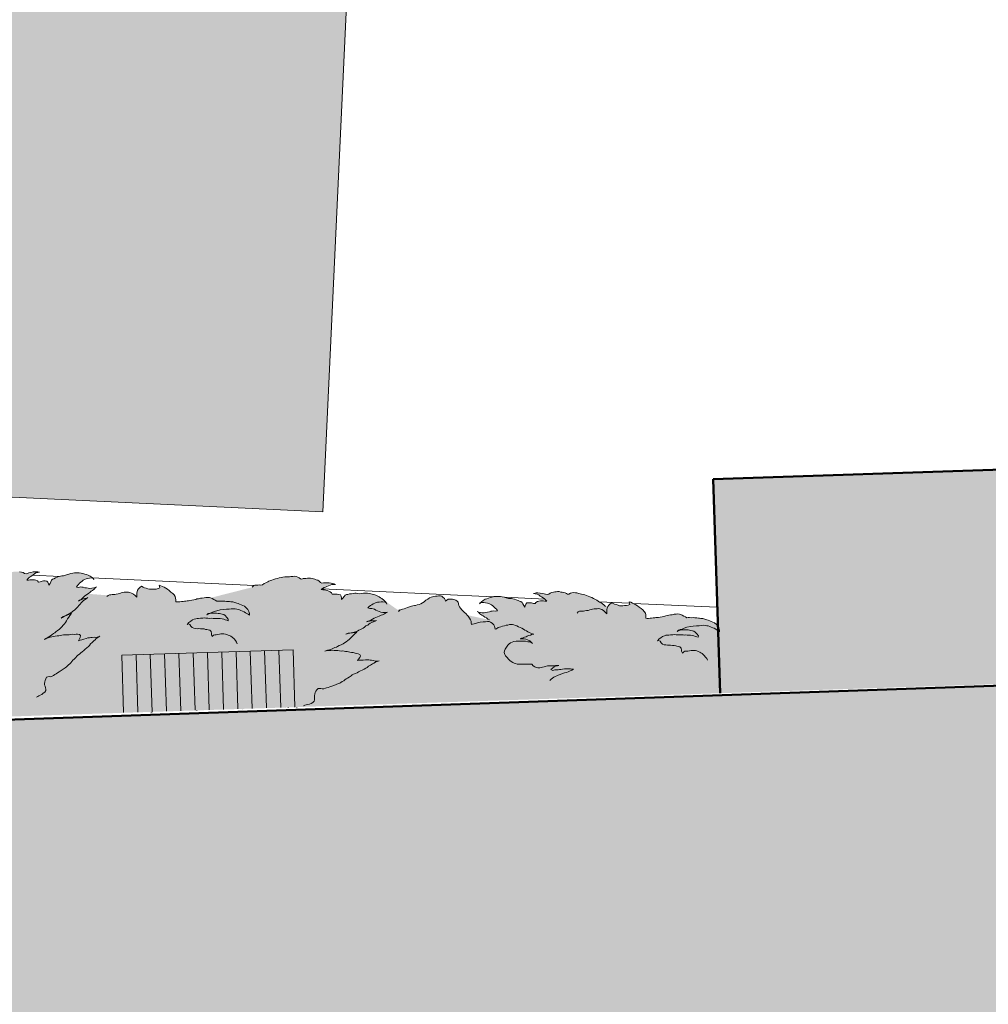
# Model space of a CAD drawing. Units: millimetres. Extents: x -690553338 to -690133338, y -965741153 to -965433324.
# Drawn here: x -690369461 to -690352492, y -965555711 to -965538471 of the extents above; entities that cross this region are included whole.
import ezdxf

# ---------------------------------------------------------------- set-up
doc = ezdxf.new("R2010")
doc.units = ezdxf.units.MM
doc.linetypes.add('PUNKT', pattern=[6.35, 0, -6.35])
for name, color, linetype in [('KONSTRUKCE_0_5', 7, 'Continuous'), ('TB_1009', 7, 'Continuous'), ('TB_1016', 7, 'Continuous')]:
    doc.layers.add(name, color=color, linetype=linetype)
doc.layers.add('Standard', color=7, linetype='Continuous', lineweight=20)

# ---------------------------------------------------------------- blocks, each defined once
blk = doc.blocks.new('zástavba')
at = {"layer": 'Standard', "linetype": 'ByBlock', "lineweight": 50, "true_color": 0xdcdad3}
blk.add_hatch(color=254, dxfattribs=at).paths.add_polyline_path([(-689668142, -965527465), (-689661936, -965527261), (-689662059, -965523513), (-689668265, -965523717)])
at = {"layer": 'Standard', "linetype": 'ByBlock', "lineweight": 20, "true_color": 0x89bca5}
h = blk.add_hatch(color=253, dxfattribs=at)
h.paths.add_polyline_path([(-689684155, -965526869), (-689684171, -965526851), (-689684195, -965526845), (-689684217, -965526851), (-689684241, -965526858), (-689684269, -965526876), (-689684285, -965526900), (-689684275, -965526924), (-689684262, -965526946), (-689684233, -965526968), (-689684200, -965526991), (-689684168, -965527012), (-689684133, -965527028), (-689684091, -965527049), (-689684066, -965527055), (-689684041, -965527064), (-689684017, -965527067), (-689683977, -965527079), (-689683948, -965527087), (-689683917, -965527095), (-689683894, -965527095), (-689683754, -965527157), (-689683835, -965527151), (-689684102, -965527174), (-689684217, -965527161), (-689684251, -965527226), (-689684255, -965527994), (-689668142, -965527465), (-689668179, -965526290), (-689668203, -965526263), (-689668239, -965526233), (-689668268, -965526221), (-689668297, -965526210), (-689668323, -965526198), (-689668349, -965526187), (-689668371, -965526181), (-689668407, -965526167), (-689668442, -965526156), (-689668477, -965526154), (-689668499, -965526152), (-689668522, -965526150), (-689668550, -965526148), (-689668582, -965526143), (-689668614, -965526142), (-689668646, -965526143), (-689668678, -965526141), (-689668700, -965526142), (-689668722, -965526143), (-689668748, -965526129), (-689668774, -965526114), (-689668803, -965526096), (-689668829, -965526085), (-689668852, -965526079), (-689668887, -965526078), (-689668912, -965526079), (-689668943, -965526083), (-689668978, -965526091), (-689669010, -965526093), (-689669041, -965526101), (-689669069, -965526105), (-689669091, -965526112), (-689669126, -965526120), (-689669157, -965526125), (-689669192, -965526133), (-689669220, -965526137), (-689669242, -965526138), (-689669264, -965526142), (-689669286, -965526146), (-689669311, -965526148), (-689669340, -965526152), (-689669368, -965526153), (-689669394, -965526154), (-689669419, -965526156), (-689669441, -965526153), (-689669443, -965526122), (-689669444, -965526090), (-689669448, -965526062), (-689669469, -965526034), (-689669492, -965526007), (-689669525, -965525983), (-689669558, -965525956), (-689669587, -965525935), (-689669617, -965525917), (-689669646, -965525899), (-689669675, -965525888), (-689669704, -965525873), (-689669733, -965525865), (-689669726, -965525887), (-689669722, -965525912), (-689669750, -965525923), (-689669781, -965525931), (-689669816, -965525932), (-689669847, -965525934), (-689669876, -965525935), (-689669901, -965525933), (-689669927, -965525925), (-689669959, -965525913), (-689669988, -965525908), (-689670014, -965525897), (-689670040, -965525882), (-689670068, -965525902), (-689670092, -965525926), (-689670104, -965525941), (-689670110, -965525949), (-689670177, -965525920), (-689670404, -965525785), (-689670511, -965525745), (-689670674, -965525705), (-689670736, -965525707), (-689670812, -965525729), (-689670849, -965525712), (-689670959, -965525686), (-689671038, -965525691), (-689671095, -965525701), (-689671172, -965525739), (-689671268, -965525715), (-689671360, -965525710), (-689671395, -965525715), (-689671296, -965525762), (-689671177, -965525852), (-689671261, -965525846), (-689671314, -965525853), (-689671361, -965525871), (-689671380, -965525891), (-689671411, -965525893), (-689671470, -965525880), (-689671526, -965525884), (-689671547, -965525913), (-689671562, -965525960), (-689671611, -965525874), (-689671742, -965525819), (-689671849, -965525805), (-689671965, -965525776), (-689672022, -965525769), (-689672139, -965525782), (-689672265, -965525827), (-689672336, -965525878), (-689672264, -965525877), (-689672166, -965525903), (-689672111, -965525946), (-689672040, -965526022), (-689672158, -965526028), (-689672199, -965526041), (-689672275, -965526057), (-689672394, -965526036), (-689672260, -965526132), (-689672180, -965526182), (-689672572, -965526097), (-689672592, -965526075), (-689672622, -965526045), (-689672645, -965526024), (-689672665, -965526003), (-689672688, -965525978), (-689672705, -965525954), (-689672716, -965525929), (-689672723, -965525901), (-689672728, -965525872), (-689672744, -965525851), (-689672771, -965525833), (-689672803, -965525825), (-689672831, -965525820), (-689672870, -965525818), (-689672904, -965525820), (-689672929, -965525837), (-689672950, -965525854), (-689672955, -965525829), (-689672969, -965525804), (-689672995, -965525783), (-689673018, -965525765), (-689673040, -965525759), (-689673072, -965525761), (-689673097, -965525765), (-689673126, -965525766), (-689673154, -965525771), (-689673179, -965525778), (-689673201, -965525783), (-689673229, -965525796), (-689673263, -965525817), (-689673294, -965525837), (-689673324, -965525864), (-689673355, -965525881), (-689673386, -965525899), (-689673414, -965525909), (-689673445, -965525920), (-689673474, -965525928), (-689673496, -965525932), (-689673521, -965525933), (-689673549, -965525941), (-689673580, -965525955), (-689673614, -965525966), (-689673646, -965525974), (-689673677, -965525985), (-689673705, -965525992), (-689673727, -965526000), (-689673749, -965526010), (-689673763, -965526023), (-689674031, -965525836), (-689674064, -965525809), (-689674090, -965525794), (-689674116, -965525780), (-689674146, -965525762), (-689674172, -965525750), (-689674204, -965525736), (-689674236, -965525731), (-689674259, -965525723), (-689674284, -965525717), (-689674316, -965525713), (-689674351, -965525714), (-689674386, -965525716), (-689674420, -965525717), (-689674461, -965525722), (-689674484, -965525720), (-689674516, -965525715), (-689674541, -965525716), (-689674569, -965525718), (-689674598, -965525722), (-689674632, -965525727), (-689674664, -965525735), (-689674686, -965525739), (-689674708, -965525749), (-689674726, -965525772), (-689674747, -965525798), (-689674771, -965525825), (-689674772, -965525800), (-689674780, -965525768), (-689674793, -965525744), (-689674822, -965525735), (-689674848, -965525730), (-689674873, -965525728), (-689674908, -965525733), (-689674937, -965525728), (-689674947, -965525706), (-689674974, -965525688), (-689674996, -965525677), (-689675022, -965525665), (-689675048, -965525660), (-689675073, -965525655), (-689675099, -965525656), (-689675131, -965525651), (-689675106, -965525631), (-689675078, -965525614), (-689675056, -965525606), (-689675028, -965525596), (-689675000, -965525585), (-689674972, -965525571), (-689674944, -965525563), (-689674909, -965525562), (-689674881, -965525560), (-689674904, -965525549), (-689674926, -965525543), (-689674955, -965525538), (-689674990, -965525534), (-689675028, -965525532), (-689675063, -965525534), (-689675088, -965525535), (-689675117, -965525539), (-689675143, -965525525), (-689675163, -965525503), (-689675185, -965525488), (-689675218, -965525477), (-689675240, -965525469), (-689675263, -965525463), (-689675288, -965525455), (-689675317, -965525450), (-689675346, -965525451), (-689675371, -965525452), (-689675396, -965525454), (-689675422, -965525455), (-689675447, -965525459), (-689675469, -965525466), (-689675491, -965525461), (-689675514, -965525443), (-689675540, -965525431), (-689675569, -965525423), (-689675601, -965525418), (-689675623, -965525419), (-689675658, -965525421), (-689675683, -965525425), (-689675711, -965525426), (-689675740, -965525428), (-689675768, -965525429), (-689675800, -965525434), (-689675831, -965525438), (-689675863, -965525446), (-689675897, -965525454), (-689675932, -965525465), (-689675966, -965525476), (-689675994, -965525484), (-689676019, -965525494), (-689676044, -965525505), (-689676066, -965525512), (-689676100, -965525530), (-689676128, -965525543), (-689676159, -965525567), (-689676184, -965525571), (-689676215, -965525570), (-689676238, -965525571), (-689676266, -965525572), (-689676291, -965525576), (-689676316, -965525584), (-689676327, -965525597), (-689676337, -965525610), (-689677065, -965525795), (-689677087, -965525789), (-689677122, -965525788), (-689677148, -965525789), (-689677179, -965525793), (-689677214, -965525801), (-689677245, -965525803), (-689677277, -965525810), (-689677305, -965525815), (-689677327, -965525822), (-689677361, -965525830), (-689677393, -965525835), (-689677427, -965525843), (-689677456, -965525847), (-689677478, -965525848), (-689677500, -965525852), (-689677522, -965525856), (-689677547, -965525857), (-689677576, -965525862), (-689677604, -965525863), (-689677629, -965525864), (-689677655, -965525865), (-689677677, -965525863), (-689677678, -965525832), (-689677680, -965525800), (-689677684, -965525772), (-689677704, -965525744), (-689677728, -965525717), (-689677761, -965525693), (-689677794, -965525666), (-689677823, -965525645), (-689677852, -965525627), (-689677882, -965525609), (-689677911, -965525598), (-689677940, -965525583), (-689677969, -965525575), (-689677962, -965525597), (-689677957, -965525622), (-689677985, -965525633), (-689678017, -965525641), (-689678051, -965525642), (-689678083, -965525644), (-689678112, -965525645), (-689678137, -965525643), (-689678163, -965525635), (-689678195, -965525623), (-689678224, -965525618), (-689678250, -965525607), (-689678276, -965525592), (-689678303, -965525612), (-689678328, -965525636), (-689678346, -965525659), (-689678354, -965525688), (-689678359, -965525710), (-689678361, -965525739), (-689678360, -965525761), (-689678359, -965525786), (-689678389, -965525756), (-689678419, -965525729), (-689678451, -965525711), (-689678483, -965525700), (-689678506, -965525694), (-689678528, -965525695), (-689678553, -965525697), (-689678582, -965525698), (-689678610, -965525702), (-689678632, -965525706), (-689678657, -965525717), (-689678688, -965525725), (-689678720, -965525729), (-689678745, -965525734), (-689678767, -965525738), (-689678811, -965525740), (-689678837, -965525741), (-689678862, -965525752), (-689679218, -965525724), (-689679190, -965525706), (-689679158, -965525681), (-689679136, -965525668), (-689679106, -965525643), (-689679081, -965525616), (-689679062, -965525604), (-689679082, -965525613), (-689679113, -965525622), (-689679144, -965525627), (-689679179, -965525631), (-689679210, -965525626), (-689679241, -965525622), (-689679272, -965525617), (-689679297, -965525608), (-689679320, -965525608), (-689679344, -965525605), (-689679382, -965525613), (-689679416, -965525609), (-689679397, -965525581), (-689679380, -965525563), (-689679360, -965525540), (-689679340, -965525518), (-689679318, -965525502), (-689679297, -965525483), (-689679273, -965525473), (-689679246, -965525465), (-689679215, -965525457), (-689679185, -965525448), (-689679143, -965525446), (-689679129, -965525449), (-689679142, -965525436), (-689679175, -965525415), (-689679213, -965525396), (-689679242, -965525388), (-689679270, -965525380), (-689679303, -965525369), (-689679331, -965525364), (-689679366, -965525358), (-689679398, -965525360), (-689679422, -965525357), (-689679448, -965525358), (-689679480, -965525361), (-689679513, -965525370), (-689679547, -965525380), (-689679580, -965525389), (-689679619, -965525404), (-689679641, -965525407), (-689679674, -965525409), (-689679698, -965525416), (-689679725, -965525424), (-689679752, -965525435), (-689679785, -965525447), (-689679813, -965525462), (-689679834, -965525471), (-689679853, -965525486), (-689679865, -965525513), (-689679879, -965525543), (-689679897, -965525575), (-689679903, -965525550), (-689679918, -965525522), (-689679937, -965525501), (-689679967, -965525499), (-689679994, -965525500), (-689680019, -965525504), (-689680051, -965525517), (-689680081, -965525518), (-689680096, -965525500), (-689680125, -965525488), (-689680150, -965525482), (-689680178, -965525477), (-689680204, -965525478), (-689680230, -965525479), (-689680255, -965525486), (-689680287, -965525488), (-689680268, -965525463), (-689680245, -965525440), (-689680225, -965525428), (-689680200, -965525411), (-689680175, -965525394), (-689680151, -965525374), (-689680126, -965525360), (-689680092, -965525350), (-689680065, -965525343), (-689680090, -965525337), (-689680113, -965525337), (-689680142, -965525338), (-689680177, -965525342), (-689680214, -965525349), (-689680248, -965525359), (-689680272, -965525366), (-689680299, -965525376), (-689680328, -965525368), (-689680352, -965525352), (-689680378, -965525343), (-689680412, -965525339), (-689680435, -965525336), (-689680459, -965525336), (-689680485, -965525334), (-689680500, -965525335), (-689680542, -965525344), (-689680681, -965525386), (-689680988, -965525431), (-689681188, -965525540), (-689681456, -965525696), (-689681522, -965525718), (-689681546, -965525715), (-689681568, -965525718), (-689681595, -965525716), (-689681621, -965525717), (-689681653, -965525709), (-689681677, -965525706), (-689681706, -965525708), (-689681729, -965525711), (-689681752, -965525708), (-689681775, -965525711), (-689681805, -965525720), (-689681829, -965525730), (-689681853, -965525747), (-689681870, -965525768), (-689681884, -965525801), (-689681891, -965525833), (-689681886, -965525805), (-689681880, -965525780), (-689681878, -965525754), (-689681876, -965525723), (-689681876, -965525700), (-689681876, -965525677), (-689681879, -965525655), (-689681878, -965525625), (-689681863, -965525598), (-689681844, -965525573), (-689681820, -965525553), (-689681801, -965525537), (-689681781, -965525528), (-689681762, -965525513), (-689681740, -965525497), (-689681717, -965525487), (-689681699, -965525469), (-689681668, -965525450), (-689681648, -965525428), (-689681655, -965525403), (-689681676, -965525386), (-689681702, -965525377), (-689681734, -965525380), (-689681758, -965525387), (-689681783, -965525394), (-689681763, -965525382), (-689681744, -965525366), (-689681722, -965525353), (-689681690, -965525338), (-689681654, -965525324), (-689681612, -965525312), (-689681575, -965525302), (-689681538, -965525294), (-689681500, -965525287), (-689681466, -965525280), (-689681434, -965525278), (-689681408, -965525274), (-689681385, -965525274), (-689681357, -965525279), (-689681332, -965525275), (-689681360, -965525260), (-689681386, -965525248), (-689681418, -965525240), (-689681458, -965525239), (-689681497, -965525230), (-689681528, -965525226), (-689681561, -965525225), (-689681588, -965525233), (-689681625, -965525243), (-689681646, -965525249), (-689681679, -965525262), (-689681707, -965525277), (-689681738, -965525285), (-689681763, -965525276), (-689681791, -965525271), (-689681816, -965525265), (-689681844, -965525260), (-689681876, -965525252), (-689681907, -965525248), (-689681929, -965525251), (-689681951, -965525254), (-689681978, -965525262), (-689682000, -965525268), (-689682025, -965525282), (-689682044, -965525297), (-689682064, -965525309), (-689682085, -965525325), (-689682106, -965525344), (-689682125, -965525360), (-689682150, -965525386), (-689682173, -965525413), (-689682191, -965525441), (-689682205, -965525471), (-689682223, -965525513), (-689682232, -965525538), (-689682244, -965525565), (-689682255, -965525607), (-689682275, -965525620), (-689682296, -965525603), (-689682321, -965525586), (-689682340, -965525566), (-689682363, -965525542), (-689682390, -965525527), (-689682416, -965525518), (-689682439, -965525518), (-689682460, -965525524), (-689682481, -965525533), (-689682505, -965525540), (-689682524, -965525555), (-689682543, -965525568), (-689682540, -965525544), (-689682538, -965525517), (-689682538, -965525494), (-689682545, -965525469), (-689682560, -965525450), (-689682586, -965525428), (-689682625, -965525410), (-689682665, -965525395), (-689682701, -965525385), (-689682729, -965525390), (-689682759, -965525399), (-689682775, -965525426), (-689682794, -965525438), (-689682800, -965525417), (-689682813, -965525397), (-689682836, -965525374), (-689682868, -965525354), (-689682893, -965525344), (-689682924, -965525340), (-689682949, -965525334), (-689682981, -965525327), (-689683005, -965525323), (-689683030, -965525317), (-689683060, -965525316), (-689683097, -965525313), (-689683133, -965525314), (-689683156, -965525314), (-689683191, -965525317), (-689683213, -965525320), (-689683256, -965525332), (-689683282, -965525346), (-689683314, -965525359), (-689683347, -965525371), (-689683382, -965525388), (-689683413, -965525407), (-689683435, -965525420), (-689683462, -965525441), (-689683489, -965525438), (-689683508, -965525417), (-689683532, -965525414), (-689683557, -965525421), (-689683580, -965525431), (-689683603, -965525444), (-689683628, -965525458), (-689683647, -965525473), (-689683667, -965525486), (-689683689, -965525512), (-689683711, -965525551), (-689683723, -965525577), (-689683733, -965525623), (-689683745, -965525663), (-689683770, -965525690), (-689683789, -965525705), (-689683810, -965525724), (-689683832, -965525750), (-689683852, -965525785), (-689683867, -965525823), (-689683874, -965525857), (-689683858, -965525833), (-689683839, -965525805), (-689683816, -965525772), (-689683794, -965525756), (-689683777, -965525734), (-689683759, -965525716), (-689683739, -965525707), (-689683717, -965525701), (-689683691, -965525700), (-689683656, -965525697), (-689683621, -965525703), (-689683587, -965525707), (-689683559, -965525715), (-689683520, -965525734), (-689683493, -965525759), (-689683493, -965525782), (-689683511, -965525800), (-689683487, -965525806), (-689683461, -965525816), (-689683435, -965525825), (-689683400, -965525844), (-689683370, -965525856), (-689683342, -965525864), (-689683314, -965525879), (-689683290, -965525895), (-689683263, -965525921), (-689683237, -965525930), (-689683225, -965525903), (-689683208, -965525882), (-689683188, -965525873), (-689683166, -965525867), (-689683138, -965525862), (-689683111, -965525864), (-689683086, -965525870), (-689683065, -965525887), (-689683046, -965525908), (-689683027, -965525929), (-689683008, -965525950), (-689682995, -965525973), (-689683019, -965525980), (-689683038, -965525995), (-689683054, -965526019), (-689683063, -965526045), (-689683072, -965526071), (-689683054, -965526088), (-689683033, -965526105), (-689683004, -965526114), (-689682973, -965526118), (-689682935, -965526134), (-689682910, -965526143), (-689682868, -965526164), (-689682873, -965526192), (-689682898, -965526196), (-689682921, -965526196), (-689682949, -965526200), (-689682974, -965526207), (-689683001, -965526215), (-689683044, -965526227), (-689683080, -965526238), (-689683110, -965526249), (-689683141, -965526258), (-689683162, -965526274), (-689683186, -965526294), (-689683205, -965526309), (-689683227, -965526325), (-689683254, -965526356), (-689683279, -965526383), (-689683297, -965526415), (-689683317, -965526450), (-689683326, -965526475), (-689683334, -965526504), (-689683351, -965526535), (-689683371, -965526515), (-689683401, -965526500), (-689683432, -965526506), (-689683461, -965526511), (-689683491, -965526519), (-689683518, -965526530), (-689683542, -965526537), (-689683572, -965526549), (-689683597, -965526563), (-689683625, -965526580), (-689683652, -965526601), (-689683673, -965526620), (-689683694, -965526640), (-689683713, -965526655), (-689683734, -965526671), (-689683760, -965526685), (-689683781, -965526691), (-689683803, -965526697), (-689683829, -965526698), (-689683850, -965526704), (-689683872, -965526707), (-689683896, -965526704), (-689683927, -965526699), (-689683960, -965526689), (-689683987, -965526674), (-689684016, -965526652), (-689684035, -965526631), (-689684048, -965526612), (-689684058, -965526588), (-689684072, -965526563), (-689684072, -965526586), (-689684064, -965526623), (-689684053, -965526663), (-689684041, -965526692), (-689684033, -965526720), (-689684023, -965526743), (-689684013, -965526770), (-689684015, -965526797), (-689684049, -965526780), (-689684077, -965526765), (-689684104, -965526750), (-689684134, -965526735), (-689684169, -965526719), (-689684198, -965526697), (-689684216, -965526680), (-689684231, -965526661), (-689684230, -965526687), (-689684227, -965526709), (-689684221, -965526733), (-689684214, -965526758), (-689684196, -965526796), (-689684187, -965526816), (-689684168, -965526850)])
h.paths.add_polyline_path([(-689679118, -965525452), (-689679129, -965525449), (-689679124, -965525454), (-689679109, -965525472)])
h.paths.add_polyline_path([(-689684155, -965526869), (-689679118, -965525452), (-689684150, -965526878)])
h.paths.add_polyline_path([(-689684144, -965526888), (-689684150, -965526878), (-689684137, -965526901)])
h.paths.add_polyline_path([(-689684155, -965526869), (-689684151, -965526875), (-689684144, -965526888), (-689684138, -965526898), (-689684128, -965526921), (-689684137, -965526901), (-689684150, -965526878), (-689679118, -965525452)])
at = {"layer": 'Standard', "linetype": 'ByBlock', "lineweight": 50, "true_color": 0xc3ddce}
blk.add_hatch(color=254, dxfattribs=at).paths.add_polyline_path([(-689697584, -965544407), (-689656142, -965544407), (-689656142, -965527071), (-689697578, -965528508), (-689698157, -965544407)])
at = {"layer": 'KONSTRUKCE_0_5', "color": 7, "linetype": 'ByBlock', "lineweight": 50}
for p, q in [((-689668265, -965523717), (-689662059, -965523513)), ((-689668142, -965527465), (-689668265, -965523717)), ((-689668265, -965523717), (-689668142, -965527465)), ((-689697578, -965528508), (-689640745, -965526566))]:
    blk.add_line(p, q, dxfattribs=at)
at = {"layer": 'KONSTRUKCE_0_5', "color": 7, "linetype": 'ByBlock', "lineweight": 20}
for p, q in [((-689680180, -965525397), (-689679709, -965525419)), ((-689679144, -965525446), (-689676302, -965525579)), ((-689675112, -965525635), (-689672116, -965525776)), ((-689671920, -965525786), (-689671207, -965525819)), ((-689670258, -965525864), (-689669726, -965525889)), ((-689669666, -965525892), (-689668193, -965525961)), ((-689678622, -965526800), (-689675620, -965526703)), ((-689678622, -965526800), (-689675620, -965526705)), ((-689676621, -965526736), (-689676589, -965527739)), ((-689676371, -965526728), (-689676338, -965527731)), ((-689676121, -965526720), (-689676088, -965527723)), ((-689675870, -965526712), (-689675838, -965527715)), ((-689675620, -965526705), (-689675588, -965527709)), ((-689678590, -965527804), (-689678622, -965526800)), ((-689678590, -965527800), (-689678622, -965526800)), ((-689678372, -965526792), (-689678339, -965527796)), ((-689678122, -965526784), (-689678089, -965527799)), ((-689677871, -965526776), (-689677839, -965527780)), ((-689677621, -965526768), (-689677589, -965527772)), ((-689677371, -965526760), (-689677339, -965527764)), ((-689677121, -965526752), (-689677089, -965527756)), ((-689676871, -965526744), (-689676839, -965527748)), ((-689677306, -965527773), (-689677306, -965527770)), ((-689676505, -965527747), (-689676505, -965527744)), ((-689675762, -965527715), (-689675762, -965527714)), ((-689675705, -965527721), (-689675705, -965527717)), ((-689675554, -965527712), (-689675554, -965527715)), ((-689678107, -965527800), (-689678107, -965527797))]:
    blk.add_line(p, q, dxfattribs=at)
at = {"layer": 'Standard', "color": 7, "linetype": 'ByBlock', "lineweight": 20}
for points in [[(-689680412, -965525339), (-689680378, -965525343), (-689680352, -965525352), (-689680328, -965525368), (-689680299, -965525376), (-689680272, -965525366), (-689680248, -965525359), (-689680214, -965525349), (-689680177, -965525342), (-689680142, -965525338), (-689680113, -965525337), (-689680090, -965525337), (-689680065, -965525343), (-689680092, -965525350), (-689680126, -965525360), (-689680151, -965525374), (-689680175, -965525394), (-689680200, -965525411), (-689680225, -965525428), (-689680245, -965525440), (-689680268, -965525463), (-689680287, -965525488), (-689680255, -965525486), (-689680230, -965525479), (-689680204, -965525478), (-689680178, -965525477), (-689680150, -965525482), (-689680125, -965525488), (-689680096, -965525500), (-689680081, -965525518), (-689680051, -965525517), (-689680019, -965525504), (-689679994, -965525500), (-689679967, -965525499), (-689679937, -965525501), (-689679918, -965525522), (-689679903, -965525550), (-689679897, -965525575), (-689679879, -965525543), (-689679865, -965525513), (-689679853, -965525486), (-689679834, -965525471), (-689679813, -965525462), (-689679785, -965525447), (-689679752, -965525435), (-689679725, -965525424), (-689679698, -965525416), (-689679674, -965525409), (-689679641, -965525407), (-689679619, -965525404), (-689679580, -965525389), (-689679547, -965525380), (-689679513, -965525370), (-689679480, -965525361), (-689679448, -965525358), (-689679422, -965525357), (-689679398, -965525360), (-689679366, -965525358), (-689679331, -965525364), (-689679303, -965525369), (-689679270, -965525380), (-689679242, -965525388), (-689679213, -965525396), (-689679175, -965525415), (-689679142, -965525436), (-689679124, -965525454), (-689679109, -965525472), (-689679118, -965525452), (-689679143, -965525446), (-689679185, -965525448), (-689679215, -965525457), (-689679246, -965525465), (-689679273, -965525473), (-689679297, -965525483), (-689679318, -965525502), (-689679340, -965525518), (-689679360, -965525540), (-689679380, -965525563), (-689679397, -965525581), (-689679416, -965525609), (-689679382, -965525613), (-689679344, -965525605), (-689679320, -965525608), (-689679297, -965525608), (-689679272, -965525617), (-689679241, -965525622), (-689679210, -965525626), (-689679179, -965525631), (-689679144, -965525627), (-689679113, -965525622), (-689679082, -965525613), (-689679062, -965525604), (-689679081, -965525616), (-689679106, -965525643), (-689679136, -965525668), (-689679158, -965525681), (-689679190, -965525706), (-689679218, -965525724), (-689679239, -965525743), (-689679267, -965525761), (-689679290, -965525784), (-689679316, -965525808), (-689679340, -965525828), (-689679362, -965525844), (-689679382, -965525853), (-689679361, -965525837), (-689679336, -965525830), (-689679310, -965525819), (-689679273, -965525809), (-689679237, -965525799), (-689679215, -965525792), (-689679238, -965525805), (-689679262, -965525825), (-689679290, -965525843), (-689679314, -965525863), (-689679331, -965525885), (-689679349, -965525903), (-689679375, -965525927), (-689679394, -965525952), (-689679414, -965525974), (-689679432, -965525992), (-689679453, -965526012), (-689679478, -965526028), (-689679498, -965526048), (-689679529, -965526066), (-689679575, -965526089), (-689679627, -965526117), (-689679661, -965526137), (-689679683, -965526150), (-689679651, -965526124), (-689679621, -965526115), (-689679577, -965526096), (-689679535, -965526081), (-689679505, -965526069), (-689679531, -965526106), (-689679549, -965526135), (-689679571, -965526164), (-689679590, -965526199), (-689679610, -965526224), (-689679626, -965526249), (-689679648, -965526275), (-689679670, -965526301), (-689679693, -965526324), (-689679719, -965526348), (-689679749, -965526369), (-689679776, -965526390), (-689679795, -965526405), (-689679820, -965526422), (-689679850, -965526444), (-689679869, -965526459), (-689679900, -965526478), (-689679930, -965526497), (-689679953, -965526510), (-689679973, -965526522), (-689679951, -965526506), (-689679930, -965526500), (-689679896, -965526490), (-689679875, -965526484), (-689679847, -965526476), (-689679816, -965526471), (-689679788, -965526466), (-689679756, -965526460), (-689679724, -965526458), (-689679696, -965526453), (-689679672, -965526446), (-689679645, -965526445), (-689679619, -965526444), (-689679594, -965526440), (-689679571, -965526440), (-689679545, -965526440), (-689679516, -965526438), (-689679484, -965526432), (-689679450, -965526436), (-689679421, -965526434), (-689679395, -965526433), (-689679364, -965526438), (-689679346, -965526455), (-689679350, -965526489), (-689679366, -965526524), (-689679382, -965526548), (-689679352, -965526539), (-689679321, -965526531), (-689679285, -965526520), (-689679246, -965526506), (-689679216, -965526497), (-689679187, -965526493), (-689679165, -965526490), (-689679142, -965526490), (-689679107, -965526486), (-689679080, -965526488), (-689679055, -965526484), (-689679033, -965526478), (-689679007, -965526468), (-689679041, -965526487), (-689679068, -965526508), (-689679091, -965526531), (-689679112, -965526547), (-689679141, -965526575), (-689679169, -965526603), (-689679185, -965526627), (-689679206, -965526646), (-689679232, -965526670), (-689679261, -965526695), (-689679288, -965526716), (-689679315, -965526740), (-689679338, -965526760), (-689679362, -965526780), (-689679390, -965526797), (-689679411, -965526817), (-689679428, -965526838), (-689679456, -965526866), (-689679477, -965526888), (-689679497, -965526910), (-689679517, -965526932), (-689679534, -965526950), (-689679555, -965526970), (-689679573, -965526988), (-689679591, -965527006), (-689679614, -965527019), (-689679650, -965527043), (-689679682, -965527068), (-689679716, -965527088), (-689679746, -965527110), (-689679771, -965527126), (-689679797, -965527140), (-689679816, -965527153), (-689679842, -965527166), (-689679865, -965527176), (-689679892, -965527174), (-689679918, -965527178), (-689679939, -965527184), (-689679954, -965527212), (-689679965, -965527241), (-689679972, -965527266), (-689679974, -965527293), (-689679973, -965527319), (-689679966, -965527343), (-689679958, -965527371), (-689679952, -965527392), (-689679954, -965527419), (-689679970, -965527447), (-689679997, -965527467), (-689680024, -965527488), (-689680049, -965527502), (-689680076, -965527513), (-689680095, -965527525), (-689680115, -965527537)], [(-689676337, -965525610), (-689676316, -965525584), (-689676291, -965525576), (-689676266, -965525572), (-689676238, -965525571), (-689676215, -965525570), (-689676184, -965525571), (-689676159, -965525567), (-689676128, -965525543), (-689676100, -965525530), (-689676066, -965525512), (-689676044, -965525505), (-689676019, -965525494), (-689675994, -965525484), (-689675966, -965525476), (-689675932, -965525465), (-689675897, -965525454), (-689675863, -965525446), (-689675831, -965525438), (-689675800, -965525434), (-689675768, -965525429), (-689675740, -965525428), (-689675711, -965525426), (-689675683, -965525425), (-689675658, -965525421), (-689675623, -965525419), (-689675601, -965525418), (-689675569, -965525423), (-689675540, -965525431), (-689675514, -965525443), (-689675491, -965525461), (-689675469, -965525466), (-689675447, -965525459), (-689675422, -965525455), (-689675396, -965525454), (-689675371, -965525452), (-689675346, -965525451), (-689675317, -965525450), (-689675288, -965525455), (-689675263, -965525463), (-689675240, -965525469), (-689675218, -965525477), (-689675185, -965525488), (-689675163, -965525503), (-689675143, -965525525), (-689675117, -965525539), (-689675088, -965525535), (-689675063, -965525534), (-689675028, -965525532), (-689674990, -965525534), (-689674955, -965525538), (-689674926, -965525543), (-689674904, -965525549), (-689674881, -965525560), (-689674909, -965525562), (-689674944, -965525563), (-689674972, -965525571), (-689675000, -965525585), (-689675028, -965525596), (-689675056, -965525606), (-689675078, -965525614), (-689675106, -965525631), (-689675131, -965525651), (-689675099, -965525656), (-689675073, -965525655), (-689675048, -965525660), (-689675022, -965525665), (-689674996, -965525677), (-689674974, -965525688), (-689674947, -965525706), (-689674937, -965525728), (-689674908, -965525733), (-689674873, -965525728), (-689674848, -965525730), (-689674822, -965525735), (-689674793, -965525744), (-689674780, -965525768), (-689674772, -965525800), (-689674771, -965525825), (-689674747, -965525798), (-689674726, -965525772), (-689674708, -965525749), (-689674686, -965525739), (-689674664, -965525735), (-689674632, -965525727), (-689674598, -965525722), (-689674569, -965525718), (-689674541, -965525716), (-689674516, -965525715), (-689674484, -965525720), (-689674461, -965525722), (-689674420, -965525717), (-689674386, -965525716), (-689674351, -965525714), (-689674316, -965525713), (-689674284, -965525717), (-689674259, -965525723), (-689674236, -965525731), (-689674204, -965525736), (-689674172, -965525750), (-689674146, -965525762), (-689674116, -965525780), (-689674090, -965525794), (-689674064, -965525809), (-689674031, -965525836), (-689674005, -965525863), (-689673991, -965525885), (-689673981, -965525907), (-689673985, -965525885), (-689674008, -965525873), (-689674049, -965525865), (-689674081, -965525867), (-689674112, -965525868), (-689674141, -965525870), (-689674166, -965525874), (-689674191, -965525888), (-689674216, -965525898), (-689674240, -965525915), (-689674265, -965525932), (-689674287, -965525946), (-689674311, -965525969), (-689674279, -965525980), (-689674241, -965525982), (-689674218, -965525990), (-689674196, -965525996), (-689674173, -965526011), (-689674144, -965526022), (-689674115, -965526033), (-689674085, -965526045), (-689674050, -965526049), (-689674019, -965526051), (-689673987, -965526050), (-689673965, -965526046), (-689673987, -965526053), (-689674018, -965526073), (-689674052, -965526091), (-689674077, -965526098), (-689674114, -965526116), (-689674145, -965526127), (-689674170, -965526140), (-689674201, -965526151), (-689674229, -965526168), (-689674260, -965526186), (-689674288, -965526200), (-689674313, -965526210), (-689674335, -965526214), (-689674310, -965526204), (-689674285, -965526203), (-689674256, -965526198), (-689674218, -965526196), (-689674180, -965526195), (-689674158, -965526194), (-689674183, -965526201), (-689674211, -965526215), (-689674242, -965526226), (-689674270, -965526240), (-689674292, -965526257), (-689674313, -965526271), (-689674344, -965526288), (-689674369, -965526308), (-689674393, -965526325), (-689674415, -965526338), (-689674440, -965526352), (-689674468, -965526363), (-689674492, -965526377), (-689674527, -965526388), (-689674577, -965526400), (-689674633, -965526415), (-689674671, -965526426), (-689674696, -965526434), (-689674659, -965526416), (-689674627, -965526415), (-689674580, -965526406), (-689674536, -965526401), (-689674504, -965526396), (-689674538, -965526426), (-689674562, -965526450), (-689674589, -965526473), (-689674617, -965526503), (-689674641, -965526523), (-689674662, -965526543), (-689674690, -965526563), (-689674718, -965526584), (-689674745, -965526601), (-689674776, -965526618), (-689674811, -965526632), (-689674842, -965526646), (-689674863, -965526657), (-689674891, -965526667), (-689674926, -965526682), (-689674947, -965526692), (-689674982, -965526703), (-689675016, -965526714), (-689675041, -965526722), (-689675063, -965526729), (-689675038, -965526718), (-689675016, -965526717), (-689674981, -965526716), (-689674959, -965526715), (-689674931, -965526714), (-689674899, -965526715), (-689674870, -965526717), (-689674838, -965526719), (-689674806, -965526724), (-689674778, -965526726), (-689674753, -965526725), (-689674727, -965526730), (-689674701, -965526735), (-689674676, -965526737), (-689674653, -965526742), (-689674628, -965526748), (-689674599, -965526753), (-689674567, -965526754), (-689674535, -965526766), (-689674506, -965526771), (-689674481, -965526776), (-689674452, -965526787), (-689674438, -965526809), (-689674449, -965526841), (-689674473, -965526871), (-689674495, -965526891), (-689674463, -965526889), (-689674431, -965526888), (-689674393, -965526886), (-689674352, -965526881), (-689674321, -965526880), (-689674292, -965526882), (-689674270, -965526884), (-689674247, -965526889), (-689674212, -965526894), (-689674186, -965526902), (-689674161, -965526904), (-689674139, -965526903), (-689674111, -965526899), (-689674148, -965526910), (-689674179, -965526924), (-689674207, -965526941), (-689674232, -965526952), (-689674266, -965526972), (-689674300, -965526993), (-689674321, -965527013), (-689674346, -965527027), (-689674377, -965527044), (-689674411, -965527061), (-689674442, -965527075), (-689674473, -965527093), (-689674501, -965527107), (-689674529, -965527120), (-689674560, -965527131), (-689674585, -965527145), (-689674606, -965527162), (-689674640, -965527183), (-689674665, -965527200), (-689674689, -965527216), (-689674714, -965527233), (-689674735, -965527247), (-689674760, -965527261), (-689674782, -965527275), (-689674803, -965527288), (-689674828, -965527296), (-689674869, -965527310), (-689674906, -965527328), (-689674944, -965527339), (-689674978, -965527353), (-689675006, -965527364), (-689675034, -965527372), (-689675056, -965527379), (-689675084, -965527386), (-689675109, -965527391), (-689675135, -965527382), (-689675161, -965527380), (-689675183, -965527381), (-689675204, -965527404), (-689675222, -965527431), (-689675234, -965527453), (-689675242, -965527479), (-689675247, -965527505), (-689675246, -965527530), (-689675245, -965527559), (-689675244, -965527581), (-689675252, -965527606), (-689675273, -965527630), (-689675304, -965527644), (-689675335, -965527658), (-689675364, -965527665), (-689675392, -965527670), (-689675414, -965527677), (-689675436, -965527684)], [(-689676598, -965526598), (-689676611, -965526570), (-689676632, -965526542), (-689676655, -965526515), (-689676688, -965526482), (-689676711, -965526467), (-689676734, -965526455), (-689676760, -965526447), (-689676782, -965526435), (-689676805, -965526430), (-689676837, -965526425), (-689676862, -965526426), (-689676884, -965526427), (-689676909, -965526431), (-689676941, -965526439), (-689676969, -965526440), (-689676991, -965526441), (-689677013, -965526449), (-689677038, -965526472), (-689677052, -965526441), (-689677053, -965526419), (-689677057, -965526387), (-689677081, -965526363), (-689677106, -965526354), (-689677132, -965526349), (-689677154, -965526347), (-689677180, -965526339), (-689677212, -965526337), (-689677243, -965526335), (-689677275, -965526334), (-689677301, -965526335), (-689677329, -965526330), (-689677358, -965526328), (-689677387, -965526316), (-689677410, -965526292), (-689677427, -965526264), (-689677453, -965526253), (-689677475, -965526260), (-689677445, -965526224), (-689677414, -965526203), (-689677384, -965526180), (-689677352, -965526169), (-689677324, -965526161), (-689677299, -965526157), (-689677277, -965526156), (-689677242, -965526151), (-689677204, -965526150), (-689677179, -965526148), (-689677147, -965526150), (-689677115, -965526152), (-689677084, -965526154), (-689677052, -965526152), (-689677023, -965526154), (-689676998, -965526156), (-689676976, -965526155), (-689676953, -965526157), (-689676931, -965526156), (-689676896, -965526158), (-689676861, -965526163), (-689676835, -965526171), (-689676810, -965526183), (-689676784, -965526188), (-689676761, -965526196), (-689676756, -965526171), (-689676783, -965526137), (-689676813, -965526103), (-689676836, -965526089), (-689676862, -965526080), (-689676887, -965526075), (-689676910, -965526070), (-689676935, -965526068), (-689676961, -965526066), (-689676986, -965526064), (-689677015, -965526065), (-689677043, -965526066), (-689677078, -965526071), (-689677106, -965526082), (-689677131, -965526092), (-689677106, -965526072), (-689677075, -965526061), (-689677044, -965526050), (-689677003, -965526036), (-689676956, -965526021), (-689676897, -965526006), (-689676846, -965526000), (-689676790, -965525995), (-689676742, -965525992), (-689676704, -965525988), (-689676666, -965525986), (-689676638, -965525988), (-689676609, -965525993), (-689676583, -965525998), (-689676557, -965526006), (-689676535, -965526018), (-689676506, -965526029), (-689676480, -965526038), (-689676454, -965526056), (-689676431, -965526070), (-689676408, -965526082), (-689676385, -965526100), (-689676387, -965526072), (-689676398, -965526034), (-689676415, -965526000), (-689676439, -965525973), (-689676475, -965525942), (-689676504, -965525931), (-689676533, -965525920), (-689676559, -965525908), (-689676585, -965525897), (-689676607, -965525891), (-689676643, -965525877), (-689676678, -965525866), (-689676713, -965525864), (-689676735, -965525862), (-689676757, -965525860), (-689676786, -965525858), (-689676818, -965525853), (-689676850, -965525851), (-689676881, -965525853), (-689676913, -965525851), (-689676935, -965525852), (-689676958, -965525853), (-689676984, -965525838), (-689677010, -965525824), (-689677039, -965525806), (-689677065, -965525795), (-689677087, -965525789), (-689677122, -965525788), (-689677148, -965525789), (-689677179, -965525793), (-689677214, -965525801), (-689677245, -965525803), (-689677277, -965525810), (-689677305, -965525815), (-689677327, -965525822), (-689677361, -965525830), (-689677393, -965525835), (-689677427, -965525843), (-689677456, -965525847), (-689677478, -965525848), (-689677500, -965525852), (-689677522, -965525856), (-689677547, -965525857), (-689677576, -965525862), (-689677604, -965525863), (-689677629, -965525864), (-689677655, -965525865), (-689677677, -965525863), (-689677678, -965525832), (-689677680, -965525800), (-689677684, -965525772), (-689677704, -965525744), (-689677728, -965525717), (-689677761, -965525693), (-689677794, -965525666), (-689677823, -965525645), (-689677852, -965525627), (-689677882, -965525609), (-689677911, -965525598), (-689677940, -965525583), (-689677969, -965525575), (-689677962, -965525597), (-689677957, -965525622), (-689677985, -965525633), (-689678017, -965525641), (-689678051, -965525642), (-689678083, -965525644), (-689678112, -965525645), (-689678137, -965525643), (-689678163, -965525635), (-689678195, -965525623), (-689678224, -965525618), (-689678250, -965525607), (-689678276, -965525592), (-689678303, -965525612), (-689678328, -965525636), (-689678346, -965525659), (-689678354, -965525688), (-689678359, -965525710), (-689678361, -965525739), (-689678360, -965525761), (-689678359, -965525786), (-689678389, -965525756), (-689678419, -965525729), (-689678451, -965525711), (-689678483, -965525700), (-689678506, -965525694), (-689678528, -965525695), (-689678553, -965525697), (-689678582, -965525698), (-689678610, -965525702), (-689678632, -965525706), (-689678657, -965525717), (-689678688, -965525725), (-689678720, -965525729), (-689678745, -965525734), (-689678767, -965525738), (-689678789, -965525739), (-689678811, -965525740), (-689678837, -965525741), (-689678862, -965525752), (-689678883, -965525772)], [(-689670151, -965525949), (-689670177, -965525920), (-689670202, -965525902), (-689670232, -965525879), (-689670252, -965525868), (-689670275, -965525853), (-689670298, -965525838), (-689670324, -965525826), (-689670356, -965525809), (-689670388, -965525792), (-689670421, -965525778), (-689670450, -965525765), (-689670480, -965525755), (-689670511, -965525745), (-689670538, -965525739), (-689670566, -965525732), (-689670594, -965525726), (-689670618, -965525717), (-689670652, -965525710), (-689670674, -965525705), (-689670706, -965525704), (-689670736, -965525707), (-689670763, -965525714), (-689670789, -965525728), (-689670812, -965525729), (-689670833, -965525718), (-689670857, -965525709), (-689670881, -965525704), (-689670906, -965525698), (-689670931, -965525693), (-689670959, -965525686), (-689670988, -965525686), (-689671015, -965525690), (-689671038, -965525691), (-689671061, -965525696), (-689671095, -965525701), (-689671120, -965525712), (-689671143, -965525729), (-689671172, -965525739), (-689671199, -965525730), (-689671224, -965525724), (-689671258, -965525717), (-689671295, -965525712), (-689671331, -965525710), (-689671360, -965525710), (-689671383, -965525711), (-689671407, -965525719), (-689671380, -965525725), (-689671346, -965525733), (-689671319, -965525745), (-689671294, -965525764), (-689671268, -965525779), (-689671243, -965525795), (-689671222, -965525806), (-689671198, -965525828), (-689671177, -965525852), (-689671210, -965525851), (-689671234, -965525845), (-689671261, -965525846), (-689671287, -965525847), (-689671314, -965525853), (-689671339, -965525861), (-689671367, -965525874), (-689671382, -965525893), (-689671411, -965525893), (-689671444, -965525883), (-689671470, -965525880), (-689671496, -965525881), (-689671526, -965525884), (-689671543, -965525906), (-689671557, -965525935), (-689671562, -965525960), (-689671581, -965525930), (-689671597, -965525900), (-689671611, -965525874), (-689671631, -965525860), (-689671652, -965525852), (-689671681, -965525839), (-689671714, -965525829), (-689671742, -965525819), (-689671769, -965525813), (-689671794, -965525807), (-689671826, -965525807), (-689671849, -965525805), (-689671888, -965525793), (-689671922, -965525785), (-689671956, -965525778), (-689671990, -965525770), (-689672022, -965525769), (-689672049, -965525770), (-689672072, -965525774), (-689672105, -965525773), (-689672139, -965525782), (-689672166, -965525789), (-689672198, -965525801), (-689672227, -965525811), (-689672255, -965525821), (-689672292, -965525842), (-689672323, -965525864), (-689672340, -965525883), (-689672354, -965525902), (-689672346, -965525882), (-689672322, -965525874), (-689672280, -965525874), (-689672249, -965525881), (-689672218, -965525888), (-689672190, -965525894), (-689672166, -965525903), (-689672144, -965525920), (-689672121, -965525935), (-689672100, -965525956), (-689672079, -965525977), (-689672060, -965525994), (-689672040, -965526022), (-689672074, -965526027), (-689672112, -965526022), (-689672135, -965526026), (-689672158, -965526028), (-689672183, -965526038), (-689672214, -965526044), (-689672245, -965526050), (-689672275, -965526057), (-689672311, -965526055), (-689672342, -965526051), (-689672373, -965526044), (-689672394, -965526036), (-689672374, -965526047), (-689672347, -965526073), (-689672317, -965526096), (-689672293, -965526108), (-689672260, -965526132), (-689672231, -965526148), (-689672209, -965526166), (-689672180, -965526182)], [(-689673755, -965526007), (-689673776, -965526037), (-689673749, -965526010), (-689673727, -965526000), (-689673705, -965525992), (-689673677, -965525985), (-689673646, -965525974), (-689673614, -965525966), (-689673580, -965525955), (-689673549, -965525941), (-689673521, -965525933), (-689673496, -965525932), (-689673474, -965525928), (-689673445, -965525920), (-689673414, -965525909), (-689673386, -965525899), (-689673355, -965525881), (-689673324, -965525864), (-689673294, -965525837), (-689673263, -965525817), (-689673229, -965525796), (-689673201, -965525783), (-689673179, -965525778), (-689673154, -965525771), (-689673126, -965525766), (-689673097, -965525765), (-689673072, -965525761), (-689673040, -965525759), (-689673018, -965525765), (-689672995, -965525783), (-689672969, -965525804), (-689672955, -965525829), (-689672950, -965525854), (-689672929, -965525837), (-689672904, -965525820), (-689672870, -965525818), (-689672831, -965525820), (-689672803, -965525825), (-689672771, -965525833), (-689672744, -965525851), (-689672728, -965525872), (-689672723, -965525901), (-689672716, -965525929), (-689672705, -965525954), (-689672688, -965525978), (-689672665, -965526003), (-689672645, -965526024), (-689672622, -965526045), (-689672592, -965526075), (-689672572, -965526097), (-689672555, -965526118), (-689672531, -965526149), (-689672511, -965526180), (-689672504, -965526201), (-689672499, -965526233), (-689672498, -965526261), (-689672476, -965526257), (-689672451, -965526250), (-689672426, -965526242), (-689672388, -965526234), (-689672341, -965526223), (-689672294, -965526217), (-689672249, -965526215), (-689672215, -965526211), (-689672186, -965526209), (-689672163, -965526221), (-689672131, -965526239), (-689672104, -965526266), (-689672094, -965526291), (-689672086, -965526313), (-689672082, -965526341), (-689672057, -965526337), (-689672029, -965526316), (-689672007, -965526309), (-689671979, -965526302), (-689671951, -965526291), (-689671920, -965526283), (-689671888, -965526275), (-689671857, -965526271), (-689671829, -965526263), (-689671800, -965526262), (-689671775, -965526264), (-689671752, -965526269), (-689671726, -965526278), (-689671701, -965526286), (-689671672, -965526300), (-689671643, -965526312), (-689671613, -965526326), (-689671587, -965526341), (-689671561, -965526359), (-689671535, -965526374), (-689671509, -965526388), (-689671483, -965526400), (-689671454, -965526414), (-689671428, -965526426), (-689671406, -965526431), (-689671434, -965526432), (-689671465, -965526447), (-689671496, -965526457), (-689671518, -965526468), (-689671540, -965526478), (-689671565, -965526486), (-689671590, -965526493), (-689671621, -965526504), (-689671643, -965526515), (-689671621, -965526514), (-689671599, -965526513), (-689671573, -965526515), (-689671545, -965526517), (-689671512, -965526531), (-689671476, -965526549), (-689671450, -965526570), (-689671427, -965526594), (-689671456, -965526573), (-689671479, -965526568), (-689671511, -965526563), (-689671552, -965526555), (-689671603, -965526551), (-689671663, -965526554), (-689671714, -965526556), (-689671752, -965526561), (-689671783, -965526569), (-689671811, -965526583), (-689671836, -965526603), (-689671857, -965526626), (-689671881, -965526659), (-689671908, -965526692), (-689671919, -965526724), (-689671921, -965526752), (-689671910, -965526787), (-689671899, -965526808), (-689671872, -965526839), (-689671849, -965526870), (-689671826, -965526894), (-689671803, -965526912), (-689671773, -965526927), (-689671751, -965526938), (-689671725, -965526947), (-689671693, -965526955), (-689671655, -965526959), (-689671610, -965526957), (-689671569, -965526959), (-689671537, -965526957), (-689671509, -965526956), (-689671487, -965526958), (-689671458, -965526957), (-689671436, -965526959), (-689671413, -965526983), (-689671386, -965527004), (-689671364, -965527013), (-689671335, -965527018), (-689671297, -965527019), (-689671275, -965527012), (-689671250, -965527008), (-689671225, -965527003), (-689671203, -965526996), (-689671165, -965526988), (-689671137, -965526987), (-689671105, -965526985), (-689671073, -965526984), (-689671048, -965526983), (-689671023, -965526982), (-689670988, -965526980), (-689670966, -965526979), (-689670991, -965526983), (-689671025, -965526991), (-689671047, -965527005), (-689671078, -965527025), (-689671105, -965527049), (-689671073, -965527066), (-689671035, -965527058), (-689671007, -965527057), (-689670978, -965527053), (-689670953, -965527048), (-689670928, -965527047), (-689670899, -965527043), (-689670865, -965527041), (-689670830, -965527039), (-689670792, -965527041), (-689670760, -965527040), (-689670738, -965527042), (-689670709, -965527044), (-689670737, -965527064), (-689670777, -965527078), (-689670805, -965527089), (-689670833, -965527100), (-689670865, -965527108), (-689670902, -965527122), (-689670943, -965527137), (-689670977, -965527148), (-689670999, -965527158), (-689671030, -965527172), (-689671055, -965527186), (-689671079, -965527200), (-689671101, -965527217), (-689671122, -965527243)], [(-689668362, -965526888), (-689668376, -965526860), (-689668396, -965526833), (-689668419, -965526805), (-689668453, -965526772), (-689668476, -965526757), (-689668498, -965526745), (-689668524, -965526737), (-689668547, -965526725), (-689668569, -965526720), (-689668601, -965526715), (-689668626, -965526716), (-689668649, -965526717), (-689668674, -965526721), (-689668705, -965526729), (-689668734, -965526730), (-689668756, -965526731), (-689668778, -965526739), (-689668802, -965526762), (-689668816, -965526731), (-689668817, -965526709), (-689668822, -965526677), (-689668845, -965526653), (-689668871, -965526645), (-689668896, -965526639), (-689668918, -965526637), (-689668944, -965526629), (-689668976, -965526627), (-689669008, -965526625), (-689669040, -965526624), (-689669065, -965526625), (-689669094, -965526620), (-689669122, -965526618), (-689669151, -965526606), (-689669175, -965526582), (-689669192, -965526554), (-689669218, -965526543), (-689669239, -965526550), (-689669209, -965526514), (-689669179, -965526494), (-689669148, -965526470), (-689669117, -965526459), (-689669089, -965526451), (-689669063, -965526447), (-689669041, -965526446), (-689669007, -965526441), (-689668969, -965526440), (-689668943, -965526439), (-689668911, -965526440), (-689668880, -965526442), (-689668848, -965526444), (-689668816, -965526442), (-689668788, -965526444), (-689668762, -965526446), (-689668740, -965526445), (-689668718, -965526447), (-689668696, -965526446), (-689668661, -965526448), (-689668626, -965526453), (-689668600, -965526461), (-689668574, -965526473), (-689668548, -965526478), (-689668526, -965526486), (-689668521, -965526461), (-689668547, -965526427), (-689668577, -965526394), (-689668600, -965526379), (-689668626, -965526370), (-689668652, -965526365), (-689668674, -965526360), (-689668700, -965526358), (-689668725, -965526356), (-689668750, -965526354), (-689668779, -965526355), (-689668807, -965526356), (-689668842, -965526361), (-689668870, -965526372), (-689668895, -965526383), (-689668871, -965526362), (-689668839, -965526351), (-689668808, -965526341), (-689668768, -965526326), (-689668721, -965526311), (-689668661, -965526296), (-689668611, -965526290), (-689668554, -965526285), (-689668506, -965526283), (-689668468, -965526278), (-689668431, -965526276), (-689668402, -965526278), (-689668373, -965526283), (-689668348, -965526288), (-689668322, -965526297), (-689668299, -965526308), (-689668270, -965526320), (-689668244, -965526328), (-689668218, -965526346), (-689668195, -965526361), (-689668173, -965526372), (-689668150, -965526390), (-689668151, -965526362), (-689668162, -965526324), (-689668179, -965526290), (-689668203, -965526263), (-689668239, -965526233), (-689668268, -965526221), (-689668297, -965526210), (-689668323, -965526198), (-689668349, -965526187), (-689668371, -965526181), (-689668407, -965526167), (-689668442, -965526156), (-689668477, -965526154), (-689668499, -965526152), (-689668522, -965526150), (-689668550, -965526148), (-689668582, -965526143), (-689668614, -965526142), (-689668646, -965526143), (-689668678, -965526141), (-689668700, -965526142), (-689668722, -965526143), (-689668748, -965526129), (-689668774, -965526114), (-689668803, -965526096), (-689668829, -965526085), (-689668852, -965526079), (-689668887, -965526078), (-689668912, -965526079), (-689668943, -965526083), (-689668978, -965526091), (-689669010, -965526093), (-689669041, -965526101), (-689669069, -965526105), (-689669091, -965526112), (-689669126, -965526120), (-689669157, -965526125), (-689669192, -965526133), (-689669220, -965526137), (-689669242, -965526138), (-689669264, -965526142), (-689669286, -965526146), (-689669311, -965526148), (-689669340, -965526152), (-689669368, -965526153), (-689669394, -965526154), (-689669419, -965526156), (-689669441, -965526153), (-689669443, -965526122), (-689669444, -965526090), (-689669448, -965526062), (-689669469, -965526034), (-689669492, -965526007), (-689669525, -965525983), (-689669558, -965525956), (-689669587, -965525935), (-689669617, -965525917), (-689669646, -965525899), (-689669675, -965525888), (-689669704, -965525873), (-689669733, -965525865), (-689669726, -965525887), (-689669722, -965525912), (-689669750, -965525923), (-689669781, -965525931), (-689669816, -965525932), (-689669847, -965525934), (-689669876, -965525935), (-689669901, -965525933), (-689669927, -965525925), (-689669959, -965525913), (-689669988, -965525908), (-689670014, -965525897), (-689670040, -965525882), (-689670068, -965525902), (-689670092, -965525926), (-689670110, -965525949), (-689670118, -965525978), (-689670123, -965526000), (-689670125, -965526029), (-689670124, -965526051), (-689670123, -965526076), (-689670153, -965526046), (-689670183, -965526019), (-689670215, -965526001), (-689670248, -965525990), (-689670270, -965525984), (-689670292, -965525985), (-689670318, -965525987), (-689670346, -965525988), (-689670374, -965525992), (-689670396, -965525997), (-689670421, -965526007), (-689670453, -965526015), (-689670484, -965526019), (-689670509, -965526024), (-689670531, -965526028), (-689670553, -965526029), (-689670576, -965526030), (-689670601, -965526031), (-689670626, -965526042), (-689670647, -965526062)]]:
    blk.add_lwpolyline(points, dxfattribs=at)

msp = doc.modelspace()

# ---------------------------------------------------------------- hatches: boundary and pattern name
at = {"layer": 'TB_1016', "linetype": 'PUNKT', "lineweight": 20}
h = msp.add_hatch(color=252, dxfattribs=at)
h.dxf.hatch_style = 2
h.paths.add_polyline_path([(-690386328, -965546045), (-690364152, -965547088), (-690363602, -965535387), (-690363874, -965535378), (-690385792, -965534645)])

# ---------------------------------------------------------------- linework, layer by layer
at = {"layer": 'TB_1009', "color": 7, "linetype": 'ByBlock', "lineweight": 20}
for p, q in [((-690364152, -965547088), (-690363602, -965535387)), ((-690386328, -965546045), (-690364152, -965547088))]:
    msp.add_line(p, q, dxfattribs=at)

# ---------------------------------------------------------------- block references
at = {"linetype": 'Continuous', "lineweight": 0}
msp.add_blockref('zástavba', (-689050, -22799), dxfattribs=at)

doc.saveas('drawing.dxf')
